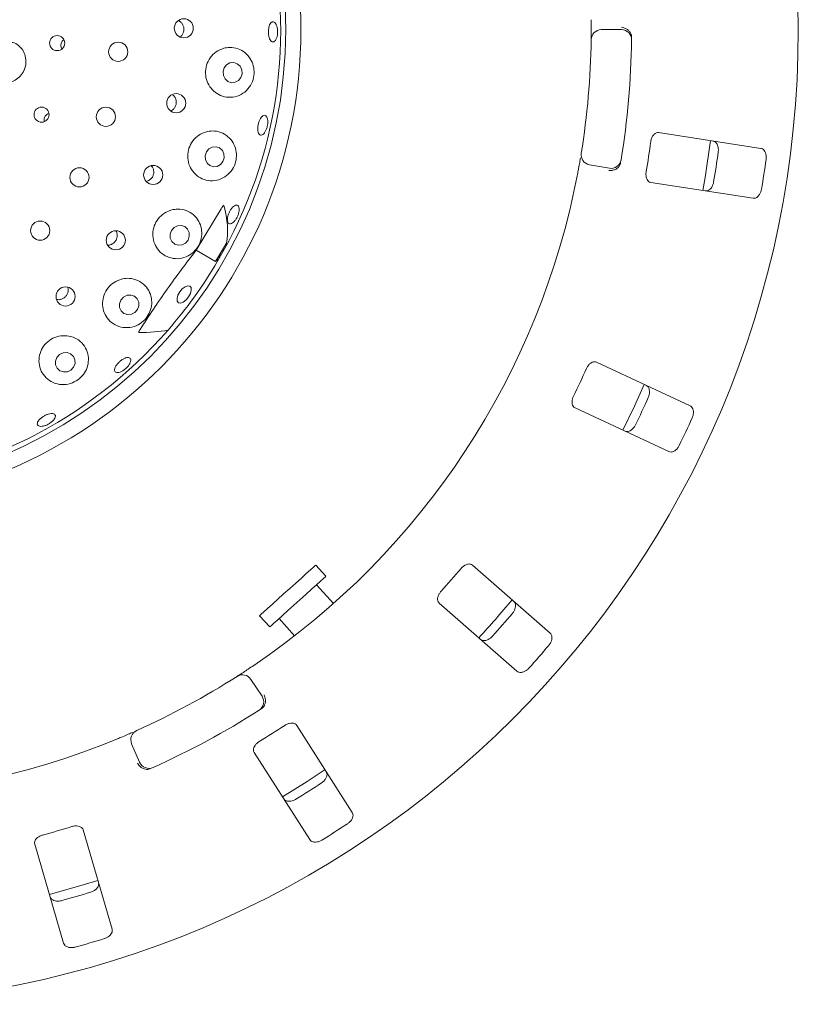
# Model space of a CAD drawing. Units: millimetres. Extents: x 5 to 415, y 5 to 292.
# Drawn here: x 86 to 95, y 126 to 137 of the extents above; entities that cross this region are included whole.
import ezdxf

# ---------------------------------------------------------------- set-up
doc = ezdxf.new("R2010")
doc.units = ezdxf.units.MM

msp = doc.modelspace()

# ---------------------------------------------------------------- linework, layer by layer
at = {"color": 7, "linetype": 'Continuous', "lineweight": 15}
for p, q in [((92.66375, 136.76453), (92.88599, 136.76453)), ((94.41877, 135.45874), (93.29488, 135.63173)), ((92.75265, 135.24041), (92.53378, 135.279)), ((93.21037, 135.08264), (94.33426, 134.90965)), ((88.48128, 134.79389), (88.20559, 134.3372)), ((88.20559, 134.3372), (88.42173, 134.21241)), ((88.42173, 134.21241), (88.53987, 134.41702)), ((88.44061, 134.24005), (88.42173, 134.21241)), ((93.6415, 132.62591), (92.61091, 133.10648)), ((92.37612, 132.60298), (93.40671, 132.12241)), ((89.63541, 130.75128), (89.52389, 130.87514)), ((92.10256, 130.12376), (91.24763, 130.87352)), ((89.71794, 130.45205), (89.53219, 130.65834)), ((90.88132, 130.45583), (91.73626, 129.70607)), ((88.9046, 130.31753), (89.01612, 130.19367)), ((89.11934, 130.2866), (89.29039, 130.09663)), ((88.80987, 129.61707), (88.932, 129.43139)), ((89.92493, 128.1522), (89.31396, 129.11124)), ((87.58534, 128.70528), (87.49731, 128.90935)), ((88.84541, 128.81274), (89.45638, 127.8537)), ((87.2826, 126.86878), (86.9644, 127.96047)), ((86.43104, 127.80501), (86.74924, 126.71332))]:
    msp.add_line(p, q, dxfattribs=at)
at = {"color": 7, "linetype": 'Continuous', "lineweight": 15, "flags": 128}
for points in [[(88.51597, 136.34468), (88.50335, 136.3033), (88.50663, 136.26016), (88.5253, 136.22181), (88.55652, 136.1941), (88.59555, 136.18125), (88.63644, 136.18521), (88.67296, 136.20538), (88.69956, 136.23869), (88.71218, 136.28007), (88.70891, 136.32321), (88.69024, 136.36156), (88.65901, 136.38927), (88.61998, 136.40212), (88.57909, 136.39816), (88.54257, 136.37799), (88.51597, 136.34468)], [(93.78163, 134.99451), (93.80712, 135.13997), (93.86619, 135.54384)], [(88.31995, 135.4193), (88.30648, 135.3781), (88.30894, 135.33515), (88.32696, 135.297), (88.35779, 135.26945), (88.39675, 135.2567), (88.4379, 135.26069), (88.47498, 135.28081), (88.50234, 135.314), (88.51581, 135.35521), (88.51335, 135.39816), (88.49533, 135.43631), (88.46449, 135.46386), (88.42553, 135.47661), (88.38438, 135.47262), (88.34731, 135.45249), (88.31995, 135.4193)], [(87.93551, 134.55525), (87.92118, 134.51442), (87.92288, 134.47182), (87.94035, 134.43392), (87.97094, 134.40649), (88.00998, 134.39371), (88.05155, 134.39753), (88.08929, 134.41736), (88.11748, 134.45019), (88.13181, 134.49101), (88.13011, 134.53362), (88.11264, 134.57152), (88.08205, 134.59894), (88.04301, 134.61172), (88.00144, 134.6079), (87.9637, 134.58807), (87.93551, 134.55525)], [(88.02722, 133.88034), (88.05484, 133.9133), (88.08558, 133.93702), (88.11476, 133.94788), (88.13794, 133.94423), (88.15159, 133.92662), (88.15362, 133.89774), (88.14374, 133.86198), (88.12345, 133.82478), (88.09583, 133.79182), (88.06508, 133.7681), (88.0359, 133.75724), (88.01273, 133.7609), (87.99908, 133.7785), (87.99704, 133.80739), (88.00692, 133.84315), (88.02722, 133.88034)], [(87.37944, 133.79028), (87.36437, 133.74999), (87.36548, 133.70783), (87.3826, 133.67019), (87.41312, 133.64283), (87.4524, 133.6299), (87.49445, 133.63337), (87.53287, 133.65271), (87.56182, 133.68498), (87.57689, 133.72527), (87.57577, 133.76744), (87.55865, 133.80507), (87.52814, 133.83244), (87.48886, 133.84537), (87.44681, 133.8419), (87.40838, 133.82256), (87.37944, 133.79028)], [(86.67605, 133.15783), (86.6605, 133.11814), (86.66129, 133.07643), (86.6783, 133.03904), (86.70895, 133.01167), (86.74856, 132.99848), (86.7911, 133.00148), (86.83011, 133.02022), (86.85963, 133.05184), (86.87518, 133.09153), (86.87439, 133.13325), (86.85737, 133.17064), (86.82673, 133.19801), (86.78712, 133.2112), (86.74457, 133.20819), (86.70557, 133.18945), (86.67605, 133.15783)], [(92.89996, 132.35864), (93.02777, 132.62347), (93.1348, 132.86224)], [(88.9046, 130.31753), (88.90709, 130.31977), (88.9227, 130.33382), (88.95194, 130.36015), (88.99344, 130.39752), (89.04527, 130.44419), (89.105, 130.49797), (89.16984, 130.55635), (89.23675, 130.6166), (89.30262, 130.6759), (89.36435, 130.73148), (89.41906, 130.78075), (89.46419, 130.82139), (89.49764, 130.8515), (89.51783, 130.86968), (89.52389, 130.87514)], [(89.01612, 130.19367), (89.01861, 130.19591), (89.03422, 130.20997), (89.06346, 130.23629), (89.10496, 130.27366), (89.15679, 130.32033), (89.21652, 130.37411), (89.28136, 130.43249), (89.34828, 130.49274), (89.41414, 130.55204), (89.47587, 130.60763), (89.53058, 130.65689), (89.57571, 130.69753), (89.60916, 130.72764), (89.62936, 130.74583), (89.63541, 130.75128)], [(89.15573, 128.3251), (89.42974, 128.49512), (89.6247, 128.62386)], [(86.59264, 127.25004), (86.98956, 127.3626), (87.12615, 127.40554)]]:
    msp.add_lwpolyline(points, dxfattribs=at)
at = {"color": 7, "linetype": 'Continuous', "lineweight": 15}
for centre, radius in [((84.10891, 136.76453), 10.72222), ((84.10891, 136.76453), 5.25), ((84.10891, 136.76453), 5.08333), ((88.0712, 136.77965), 0.1049), ((86.67816, 136.61661), 0.08287), ((87.34983, 136.52166), 0.10556), ((87.98777, 135.95542), 0.10498), ((86.50652, 135.82963), 0.08297), ((87.21453, 135.80658), 0.10556), ((86.9235, 135.13953), 0.10556), ((87.73471, 135.16646), 0.10507), ((86.49133, 134.55397), 0.10556), ((87.32307, 134.4473), 0.10514), ((86.77086, 133.82943), 0.10519)]:
    msp.add_circle(centre, radius, dxfattribs=at)
for centre, radius, start, end in [((84.10891, 136.76453), 5.02778, 329.558618, 318.904118), ((92.66375, 136.65342), 0.11111, 90, 179.255878), ((92.88599, 136.65342), 0.11111, 359.274718, 90), ((84.10891, 136.76453), 8.44444, 350.744122, 359.255878), ((84.10891, 136.76453), 8.88889, 350.725282, 359.274718), ((84.10891, 136.76453), 9.18222, 350.209966, 352.290034), ((92.55308, 135.38843), 0.11111, 170.744122, 260), ((84.10891, 136.76453), 9.93304, 350.288588, 352.211412), ((92.77194, 135.34983), 0.11111, 260, 350.725282), ((84.10891, 136.76453), 10.46556, 350.337511, 352.162489), ((84.10891, 136.76453), 8.44444, 304.077455, 349.255878), ((84.10891, 136.76453), 5.02778, 318.904118, 329.558618), ((84.10891, 136.76453), 9.18222, 333.959966, 336.040034), ((84.10891, 136.76453), 9.93304, 334.038588, 335.961412), ((84.10891, 136.76453), 10.46556, 334.087511, 335.912489), ((84.10891, 136.76453), 9.18222, 317.709966, 319.790034), ((84.10891, 136.76453), 9.83333, 317.131261, 320.369773), ((84.10891, 136.76453), 9.93304, 317.788588, 319.711412), ((84.10891, 136.76453), 10.46556, 317.837511, 319.662489), ((88.71704, 129.55602), 0.11111, 33.333333, 122.589211), ((84.10891, 136.76453), 8.44444, 294.077455, 302.589211), ((88.83916, 129.37034), 0.11111, 302.608051, 33.333333), ((84.10891, 136.76453), 8.88889, 294.058616, 302.608051), ((87.59934, 128.95336), 0.11111, 114.077455, 203.333333), ((84.10891, 136.76453), 9.18222, 301.459966, 303.540034), ((84.10891, 136.76453), 8.44444, 247.410789, 292.589211), ((87.68736, 128.74929), 0.11111, 203.333333, 294.058616), ((84.10891, 136.76453), 9.93304, 301.538588, 303.461412), ((84.10891, 136.76453), 9.18222, 285.209966, 287.290034), ((84.10891, 136.76453), 10.46556, 301.587511, 303.412489), ((84.10891, 136.76453), 9.93304, 285.288588, 287.211412), ((84.10891, 136.76453), 10.46556, 285.337511, 287.162489)]:
    msp.add_arc(centre, radius, start, end, dxfattribs=at)
for centre, major_axis, ratio, start_param, end_param in [((86.16515, 135.57737), (2.30969, -1.3335), 0.4554499, 0.15079144, 0.44751352), ((82.27672, 137.82235), (6.17413, -3.56464), 0.95495402, 6.2801861, 6.30999046), ((86.10616, 135.32574), (2.23208, -1.60797), 0.44648173, 0.3898537, 0.40469574), ((86.10616, 135.32574), (2.23208, -1.60797), 0.44648173, 5.70140724, 5.89333161)]:
    msp.add_ellipse(centre, major_axis=major_axis, ratio=ratio, start_param=start_param, end_param=end_param, dxfattribs=at)
for points, knots in [([(88.0302, 136.68298), (88.03848, 136.69023), (88.05559, 136.70522), (88.0703, 136.73758), (88.07457, 136.77314), (88.06709, 136.80848), (88.04848, 136.83843), (88.02855, 136.85762), (88.01447, 136.8623), (88.01139, 136.86333)], [0, 0, 0, 0, 0.15126739, 0.31252979, 0.47300161, 0.63307552, 0.79348431, 0.95477815, 1, 1, 1, 1]), ([(89.04735, 136.85074), (89.0531, 136.85078), (89.0646, 136.85084), (89.08084, 136.8351), (89.09389, 136.80953), (89.10225, 136.77591), (89.10485, 136.73834), (89.10138, 136.70097), (89.09229, 136.66803), (89.07868, 136.64322), (89.06221, 136.62934), (89.04479, 136.62793), (89.0284, 136.63918), (89.01482, 136.66184), (89.0055, 136.69337), (89.00137, 136.73016), (89.00285, 136.76802), (89.00975, 136.80277), (89.0214, 136.8303), (89.0347, 136.84616), (89.04383, 136.84947), (89.04735, 136.85074)], [0, 0, 0, 0, 0.05375015, 0.10750485, 0.16122585, 0.21491373, 0.26857482, 0.32222215, 0.37585873, 0.42948975, 0.48312913, 0.5368062, 0.5905489, 0.64434695, 0.69814, 0.751849, 0.80544464, 0.85898522, 0.9125661, 0.96624493, 1, 1, 1, 1]), ([(92.55265, 136.65487), (92.55266, 136.65593), (92.5527, 136.65861), (92.55302, 136.68485), (92.55337, 136.7344), (92.55341, 136.80015), (92.5529, 136.84954), (92.55265, 136.8742)], [0, 0, 0, 0, 0.14229339, 0.35797683, 0.57279208, 0.78668891, 1, 1, 1, 1]), ([(92.99037, 136.72225), (92.98498, 136.73141), (92.9742, 136.74973), (92.94556, 136.77184), (92.91534, 136.78528), (92.89498, 136.78995), (92.8867, 136.79119), (92.8865, 136.79122)], [0, 0, 0, 0, 0.26925584, 0.53839805, 0.81167279, 0.99549181, 1, 1, 1, 1]), ([(92.99037, 136.72225), (92.99246, 136.71648), (92.99684, 136.70435), (92.99722, 136.68979), (92.99742, 136.68216)], [0, 0, 0, 0, 0.47595735, 1, 1, 1, 1]), ([(86.09812, 136.18885), (86.11679, 136.18714), (86.15523, 136.18362), (86.21807, 136.20653), (86.27446, 136.25027), (86.30483, 136.29566), (86.32601, 136.34526), (86.338, 136.39929), (86.33092, 136.4737), (86.30167, 136.54182), (86.25283, 136.59446), (86.20636, 136.62265), (86.18021, 136.62323), (86.17522, 136.62335)], [0, 0, 0, 0, 0.09882112, 0.20346691, 0.30822803, 0.41284691, 0.43309686, 0.53803145, 0.6424153, 0.74669489, 0.85431204, 0.97224913, 1, 1, 1, 1]), ([(86.74973, 136.65324), (86.74739, 136.65163), (86.73741, 136.64477), (86.726, 136.62542), (86.71846, 136.59842), (86.71938, 136.57231), (86.7263, 136.55808), (86.72915, 136.55222)], [0, 0, 0, 0, 0.07705576, 0.327254, 0.57704307, 0.8258805, 1, 1, 1, 1]), ([(88.5102, 136.55987), (88.4817, 136.54895), (88.42467, 136.5271), (88.35786, 136.45902), (88.31661, 136.3748), (88.30522, 136.28299), (88.32316, 136.19388), (88.36792, 136.11572), (88.43526, 136.05603), (88.51932, 136.02137), (88.61216, 136.01719), (88.70303, 136.04648), (88.77907, 136.107), (88.82916, 136.18938), (88.84879, 136.28013), (88.83983, 136.36851), (88.80534, 136.4484), (88.7471, 136.51463), (88.66806, 136.5592), (88.58459, 136.57441), (88.53175, 136.56408), (88.5102, 136.55987)], [0, 0, 0, 0, 0.05429774, 0.1086663, 0.16118146, 0.21225897, 0.26281928, 0.3137255, 0.36581402, 0.41984508, 0.47617658, 0.53419529, 0.59193208, 0.6468611, 0.69797313, 0.74675571, 0.79586709, 0.8475173, 0.90259987, 0.96026966, 1, 1, 1, 1]), ([(87.92736, 135.87019), (87.93533, 135.87412), (87.95382, 135.88323), (87.97497, 135.90914), (87.98853, 135.94225), (87.99056, 135.97832), (87.98065, 136.01232), (87.96467, 136.0379), (87.95003, 136.04738), (87.94513, 136.05055)], [0, 0, 0, 0, 0.12165835, 0.28193378, 0.44141799, 0.60040393, 0.75959786, 0.91960945, 1, 1, 1, 1]), ([(86.58579, 135.84308), (86.58292, 135.84198), (86.57144, 135.83757), (86.55434, 135.82313), (86.53915, 135.79944), (86.53219, 135.77474), (86.53441, 135.75948), (86.5353, 135.75343)], [0, 0, 0, 0, 0.08355164, 0.33449565, 0.58548123, 0.83575179, 1, 1, 1, 1]), ([(88.98798, 135.79337), (88.99043, 135.78417), (88.99533, 135.76577), (88.99486, 135.72978), (88.98839, 135.69258), (88.97614, 135.65753), (88.95967, 135.62879), (88.94091, 135.60953), (88.92208, 135.60188), (88.90535, 135.6067), (88.89261, 135.62347), (88.88523, 135.65032), (88.88394, 135.68427), (88.8888, 135.72144), (88.89918, 135.75763), (88.91394, 135.7888), (88.93151, 135.81144), (88.9501, 135.82304), (88.96755, 135.82207), (88.98049, 135.81079), (88.98589, 135.79822), (88.98798, 135.79337)], [0, 0, 0, 0, 0.05367282, 0.10734803, 0.16100732, 0.21465273, 0.26828635, 0.32191734, 0.3755586, 0.42925058, 0.48300545, 0.53681053, 0.59059215, 0.6442782, 0.69785602, 0.75139798, 0.8049972, 0.85869782, 0.91246688, 0.96624006, 1, 1, 1, 1]), ([(88.31923, 135.64096), (88.29086, 135.6305), (88.23409, 135.60956), (88.16657, 135.5437), (88.12346, 135.46165), (88.10925, 135.37113), (88.1241, 135.28202), (88.16625, 135.2026), (88.23218, 135.14081), (88.31638, 135.10396), (88.41054, 135.0983), (88.50285, 135.12685), (88.57975, 135.18623), (88.63089, 135.26594), (88.65316, 135.35364), (88.64797, 135.44098), (88.61654, 135.52241), (88.55938, 135.59149), (88.47959, 135.63847), (88.39468, 135.65493), (88.34093, 135.64498), (88.31923, 135.64096)], [0, 0, 0, 0, 0.05302529, 0.10610715, 0.15771549, 0.20839908, 0.25904482, 0.3104962, 0.36356815, 0.41886089, 0.47627975, 0.53446343, 0.59092889, 0.64372238, 0.69325382, 0.74188794, 0.79218651, 0.84571294, 0.90242587, 0.96061979, 1, 1, 1, 1]), ([(93.29488, 135.63173), (93.28686, 135.63181), (93.26904, 135.63199), (93.24384, 135.61476), (93.22343, 135.586), (93.21232, 135.55746), (93.20917, 135.53882), (93.20813, 135.53266)], [0, 0, 0, 0, 0.22719742, 0.50455169, 0.70268163, 0.90180735, 1, 1, 1, 1]), ([(93.89226, 135.53978), (93.89998, 135.53744), (93.9172, 135.53221), (93.93719, 135.50808), (93.9497, 135.47402), (93.95288, 135.44302), (93.95092, 135.42422), (93.95032, 135.41843)], [0, 0, 0, 0, 0.22527189, 0.50238567, 0.70520197, 0.90916883, 1, 1, 1, 1]), ([(94.47671, 135.33741), (94.47725, 135.34231), (94.47893, 135.35753), (94.47747, 135.38327), (94.47006, 135.41203), (94.45627, 135.43698), (94.43839, 135.45348), (94.42468, 135.45716), (94.41877, 135.45874)], [0, 0, 0, 0, 0.07686888, 0.2385419, 0.4088532, 0.60224963, 0.82848502, 1, 1, 1, 1]), ([(92.40532, 135.19029), (92.4083, 135.20615), (92.41582, 135.24616), (92.42668, 135.30686), (92.43234, 135.34008), (92.43511, 135.35632)], [0, 0, 0, 0, 0.25133155, 0.63396885, 1, 1, 1, 1]), ([(92.87669, 135.30218), (92.87528, 135.2954), (92.87262, 135.28265), (92.86692, 135.27015), (92.86342, 135.26487), (92.86279, 135.26392)], [0, 0, 0, 0, 0.48126453, 0.90631963, 1, 1, 1, 1]), ([(87.65687, 135.09579), (87.66471, 135.09751), (87.68399, 135.10174), (87.71, 135.12137), (87.73117, 135.15019), (87.74182, 135.18472), (87.74046, 135.22016), (87.73079, 135.24946), (87.71837, 135.26266), (87.71391, 135.26741)], [0, 0, 0, 0, 0.11022393, 0.270938, 0.43086532, 0.59022695, 0.74972005, 0.90998717, 1, 1, 1, 1]), ([(92.86279, 135.26392), (92.85588, 135.25583), (92.84207, 135.23966), (92.81001, 135.22286), (92.77791, 135.21488), (92.75707, 135.21382), (92.74872, 135.21404), (92.74852, 135.21404)], [0, 0, 0, 0, 0.26944967, 0.53876513, 0.81206112, 0.99549093, 1, 1, 1, 1]), ([(93.15742, 135.20321), (93.15664, 135.1977), (93.15437, 135.1818), (93.15518, 135.15549), (93.16181, 135.12711), (93.17476, 135.10299), (93.19171, 135.08753), (93.20483, 135.08409), (93.21037, 135.08264)], [0, 0, 0, 0, 0.08730592, 0.25219031, 0.42320778, 0.61476312, 0.83715325, 1, 1, 1, 1]), ([(93.89961, 135.08897), (93.89865, 135.08415), (93.89567, 135.06915), (93.88652, 135.04506), (93.87079, 135.01985), (93.8501, 135.00019), (93.82806, 134.98982), (93.81387, 134.99043), (93.80774, 134.99069)], [0, 0, 0, 0, 0.076607273, 0.238197533, 0.408487082, 0.601933302, 0.828259091, 1, 1, 1, 1]), ([(94.33426, 134.90965), (94.34233, 134.90957), (94.36032, 134.90937), (94.38662, 134.92638), (94.40874, 134.95511), (94.42107, 134.98371), (94.42484, 135.00223), (94.426, 135.00795)], [0, 0, 0, 0, 0.22531995, 0.50244821, 0.70514709, 0.908997, 1, 1, 1, 1]), ([(87.93921, 134.78192), (87.91094, 134.77172), (87.85439, 134.7513), (87.78664, 134.68712), (87.74238, 134.60684), (87.72626, 134.5174), (87.73908, 134.42834), (87.77979, 134.34802), (87.84547, 134.28484), (87.93068, 134.24696), (88.02628, 134.24117), (88.11921, 134.26987), (88.19571, 134.328), (88.24708, 134.40467), (88.27137, 134.4897), (88.26889, 134.5767), (88.23903, 134.65988), (88.18151, 134.73113), (88.10022, 134.77918), (88.01436, 134.7956), (87.96057, 134.78581), (87.93921, 134.78192)], [0, 0, 0, 0, 0.05194155, 0.10392471, 0.15488218, 0.20544021, 0.2564527, 0.30875429, 0.36307449, 0.41968554, 0.47780616, 0.53531343, 0.58975268, 0.64043583, 0.68910878, 0.738445, 0.79052291, 0.84602379, 0.90388588, 0.9618249, 1, 1, 1, 1]), ([(88.48128, 134.79389), (88.4843, 134.79858), (88.48928, 134.8063), (88.49575, 134.81574), (88.5001, 134.82167), (88.50305, 134.82543), (88.50535, 134.82807), (88.50707, 134.82979), (88.5084, 134.83077), (88.5092, 134.83111), (88.50976, 134.83106), (88.51007, 134.83078), (88.51017, 134.83049), (88.51021, 134.83039)], [0, 0, 0, 0, 0.33072431, 0.543599072, 0.681347969, 0.772205308, 0.833781128, 0.898778841, 0.927949466, 0.952648729, 0.970765689, 0.988958178, 1, 1, 1, 1]), ([(88.67954, 134.79939), (88.67996, 134.78982), (88.68078, 134.77067), (88.67263, 134.7355), (88.65839, 134.7005), (88.639, 134.66892), (88.61687, 134.64449), (88.59454, 134.62986), (88.57464, 134.62665), (88.55945, 134.63518), (88.55068, 134.65452), (88.54926, 134.68255), (88.55527, 134.71612), (88.56793, 134.75147), (88.58573, 134.78459), (88.60671, 134.81178), (88.62861, 134.82998), (88.64912, 134.83712), (88.66586, 134.83219), (88.676, 134.81818), (88.67856, 134.80462), (88.67954, 134.79939)], [0, 0, 0, 0, 0.053673692, 0.107346397, 0.161005333, 0.214649333, 0.268284874, 0.321912369, 0.375560087, 0.429249008, 0.483007023, 0.536812779, 0.590592927, 0.644274241, 0.697850705, 0.751392966, 0.80499349, 0.858698245, 0.912467531, 0.96624118, 1, 1, 1, 1]), ([(87.23364, 134.39429), (87.23601, 134.39402), (87.24994, 134.39243), (87.27553, 134.40125), (87.30544, 134.4204), (87.32731, 134.44915), (87.33907, 134.48322), (87.33811, 134.51825), (87.33227, 134.54265), (87.32458, 134.55199), (87.32423, 134.5524)], [0, 0, 0, 0, 0.03290199, 0.19368172, 0.35377379, 0.51313096, 0.67227558, 0.83195078, 0.99253174, 1, 1, 1, 1]), ([(88.20559, 134.3372), (88.09851, 134.19642), (87.88337, 133.91355), (87.68934, 133.61669), (87.59188, 133.46758)], [0, 0, 0, 0, 0.49771181, 1, 1, 1, 1]), ([(87.38689, 134.02054), (87.3587, 134.01042), (87.30229, 133.99017), (87.23468, 133.92705), (87.18996, 133.84802), (87.17289, 133.75932), (87.18484, 133.67023), (87.22544, 133.58925), (87.29217, 133.52544), (87.3792, 133.48777), (87.47602, 133.48312), (87.56838, 133.51245), (87.64337, 133.56902), (87.69449, 133.64275), (87.72022, 133.72608), (87.7192, 133.81369), (87.68924, 133.89871), (87.62993, 133.9712), (87.54667, 134.01888), (87.46057, 134.03413), (87.40758, 134.02435), (87.38689, 134.02054)], [0, 0, 0, 0, 0.05114703, 0.10231947, 0.15292791, 0.20366657, 0.25537585, 0.30885082, 0.36460224, 0.42232501, 0.48038283, 0.53622503, 0.58826195, 0.63740101, 0.6861804, 0.73703394, 0.79124764, 0.84843131, 0.90662881, 0.96355033, 1, 1, 1, 1]), ([(86.67128, 133.79672), (86.68034, 133.79513), (86.70093, 133.7915), (86.73358, 133.79998), (86.76406, 133.81874), (86.78698, 133.84667), (86.799, 133.87996), (86.80125, 133.90962), (86.79521, 133.9255), (86.7933, 133.93054)], [0, 0, 0, 0, 0.12597163, 0.28657256, 0.4463838, 0.60569214, 0.76520354, 0.92552086, 1, 1, 1, 1]), ([(87.57652, 133.43467), (87.57629, 133.43471), (87.57581, 133.4348), (87.57545, 133.43551), (87.57546, 133.43689), (87.57656, 133.44085), (87.58184, 133.45146), (87.58771, 133.46088), (87.59188, 133.46758)], [0, 0, 0, 0, 0.032408982, 0.065248106, 0.104576664, 0.17596271, 0.41369945, 1, 1, 1, 1]), ([(86.80802, 133.39426), (86.7781, 133.39714), (86.71822, 133.40291), (86.62942, 133.37382), (86.55504, 133.32006), (86.50224, 133.246), (86.47579, 133.15996), (86.47827, 133.06998), (86.51054, 132.98488), (86.57116, 132.91424), (86.65488, 132.86805), (86.75111, 132.8541), (86.84531, 132.87392), (86.92474, 132.92148), (86.98307, 132.98822), (87.0179, 133.06798), (87.02641, 133.15579), (87.005, 133.24457), (86.95232, 133.3227), (86.88188, 133.37437), (86.82905, 133.38859), (86.80802, 133.39426)], [0, 0, 0, 0, 0.05205282, 0.1041494, 0.15516762, 0.20572491, 0.25667937, 0.30886589, 0.36303069, 0.41949378, 0.47756597, 0.53520056, 0.58990339, 0.64081104, 0.68953659, 0.73874814, 0.79059618, 0.84587638, 0.9036419, 0.96165066, 1, 1, 1, 1]), ([(87.46991, 133.15597), (87.47517, 133.15311), (87.4857, 133.14738), (87.48966, 133.12793), (87.484, 133.10302), (87.46856, 133.07471), (87.44523, 133.04649), (87.41655, 133.02154), (87.38576, 133.00268), (87.3564, 132.99196), (87.33182, 132.99051), (87.31486, 132.99842), (87.30745, 133.01477), (87.31043, 133.03776), (87.32343, 133.06487), (87.34489, 133.09311), (87.37229, 133.11931), (87.40255, 133.14059), (87.43217, 133.15438), (87.45523, 133.15904), (87.46582, 133.15683), (87.46991, 133.15597)], [0, 0, 0, 0, 0.05376595, 0.10753308, 0.1612753, 0.21497804, 0.26865041, 0.32230428, 0.3759464, 0.42957571, 0.4832055, 0.5368625, 0.59057193, 0.64435229, 0.69815798, 0.75191313, 0.80556004, 0.85911368, 0.91266608, 0.96629855, 1, 1, 1, 1]), ([(92.61091, 133.10648), (92.60323, 133.1088), (92.58618, 133.11397), (92.55716, 133.10448), (92.52951, 133.08258), (92.51087, 133.05828), (92.50262, 133.04127), (92.4999, 133.03565)], [0, 0, 0, 0, 0.22719622, 0.504556958, 0.702687191, 0.901806603, 1, 1, 1, 1]), ([(93.15869, 132.85105), (93.16545, 132.84664), (93.18052, 132.8368), (93.19296, 132.80804), (93.19543, 132.77184), (93.18982, 132.74119), (93.18267, 132.72369), (93.18047, 132.71829)], [0, 0, 0, 0, 0.2252709, 0.50238801, 0.70520349, 0.90917468, 1, 1, 1, 1]), ([(92.35903, 132.73355), (92.35673, 132.72848), (92.35011, 132.71385), (92.34352, 132.68837), (92.34194, 132.65926), (92.34763, 132.63248), (92.35958, 132.6129), (92.37121, 132.60592), (92.37612, 132.60298)], [0, 0, 0, 0, 0.08730576, 0.25219144, 0.42321113, 0.61476703, 0.83715572, 1, 1, 1, 1]), ([(93.66316, 132.49321), (93.66505, 132.49777), (93.67093, 132.51191), (93.67673, 132.53703), (93.67766, 132.56672), (93.6714, 132.59453), (93.65885, 132.61537), (93.64672, 132.62274), (93.6415, 132.62591)], [0, 0, 0, 0, 0.07686846, 0.23854179, 0.40885132, 0.60224858, 0.82848547, 1, 1, 1, 1]), ([(86.64819, 132.53479), (86.65231, 132.53059), (86.66055, 132.5222), (86.65893, 132.50174), (86.64686, 132.47825), (86.62475, 132.45382), (86.59531, 132.43148), (86.56175, 132.41374), (86.5279, 132.4026), (86.49758, 132.39923), (86.47429, 132.40392), (86.46067, 132.41605), (86.45827, 132.43424), (86.46738, 132.4565), (86.48694, 132.48037), (86.51466, 132.50327), (86.54734, 132.52263), (86.58131, 132.53634), (86.61264, 132.5427), (86.63537, 132.54156), (86.64462, 132.53667), (86.64819, 132.53479)], [0, 0, 0, 0, 0.053764562, 0.107530392, 0.161268587, 0.214963438, 0.268635013, 0.322285813, 0.375925383, 0.429555633, 0.483189412, 0.536849131, 0.590569616, 0.644352124, 0.698158785, 0.751904459, 0.805534823, 0.859085285, 0.912641238, 0.966285492, 1, 1, 1, 1]), ([(93.0396, 132.41619), (93.03733, 132.41183), (93.03027, 132.39826), (93.01475, 132.37769), (92.99259, 132.3579), (92.96722, 132.34481), (92.94316, 132.34102), (92.9297, 132.34558), (92.9239, 132.34754)], [0, 0, 0, 0, 0.076607258, 0.238199073, 0.408485735, 0.601934047, 0.828259837, 1, 1, 1, 1]), ([(93.40671, 132.12241), (93.41443, 132.12007), (93.43165, 132.11485), (93.46166, 132.12382), (93.49093, 132.1452), (93.51077, 132.16921), (93.51957, 132.18594), (93.52229, 132.19111)], [0, 0, 0, 0, 0.225320358, 0.502444834, 0.705146745, 0.908996914, 1, 1, 1, 1]), ([(91.24763, 130.87352), (91.2409, 130.87789), (91.22597, 130.88762), (91.19546, 130.88664), (91.16279, 130.87334), (91.13809, 130.85524), (91.12541, 130.84121), (91.12123, 130.83658)], [0, 0, 0, 0, 0.22720119, 0.50455908, 0.70268598, 0.90181152, 1, 1, 1, 1]), ([(90.90145, 130.58596), (90.89783, 130.58174), (90.88738, 130.56955), (90.87392, 130.54693), (90.86426, 130.51943), (90.86222, 130.49212), (90.86822, 130.46998), (90.87743, 130.46003), (90.88132, 130.45583)], [0, 0, 0, 0, 0.087308241, 0.252191819, 0.423209382, 0.614765467, 0.837153026, 1, 1, 1, 1]), ([(91.70204, 130.475), (91.7073, 130.46888), (91.71901, 130.45522), (91.72291, 130.42412), (91.71516, 130.38867), (91.70119, 130.36082), (91.68943, 130.34602), (91.68581, 130.34146)], [0, 0, 0, 0, 0.225271736, 0.502388091, 0.705202697, 0.909170989, 1, 1, 1, 1]), ([(92.08623, 129.9903), (92.08932, 129.99414), (92.09891, 130.00608), (92.11151, 130.02857), (92.12072, 130.05681), (92.12249, 130.08526), (92.11627, 130.10878), (92.10669, 130.11925), (92.10256, 130.12376)], [0, 0, 0, 0, 0.07686615, 0.23854328, 0.4088525, 0.60224962, 0.82848513, 1, 1, 1, 1]), ([(91.46603, 130.09084), (91.46262, 130.08729), (91.45205, 130.07624), (91.43139, 130.06084), (91.40458, 130.04803), (91.37657, 130.04256), (91.3524, 130.04566), (91.34076, 130.0538), (91.33574, 130.05731)], [0, 0, 0, 0, 0.07660999, 0.23820297, 0.40848703, 0.60193331, 0.82825739, 1, 1, 1, 1]), ([(88.65719, 129.64963), (88.65809, 129.65021), (88.66035, 129.65165), (88.68245, 129.6658), (88.72404, 129.69274), (88.779, 129.72883), (88.81998, 129.7564), (88.84045, 129.77016)], [0, 0, 0, 0, 0.142292221, 0.357974954, 0.572791801, 0.786681061, 1, 1, 1, 1]), ([(91.73626, 129.70607), (91.74302, 129.70166), (91.75809, 129.69183), (91.78941, 129.69205), (91.8235, 129.70439), (91.84926, 129.72188), (91.86239, 129.73548), (91.86645, 129.73968)], [0, 0, 0, 0, 0.22532117, 0.50244687, 0.70514266, 0.90899321, 1, 1, 1, 1]), ([(88.95403, 129.32095), (88.95872, 129.33049), (88.9681, 129.34956), (88.97083, 129.38563), (88.96546, 129.41828), (88.95816, 129.43785), (88.95466, 129.44545), (88.95457, 129.44563)], [0, 0, 0, 0, 0.26926209, 0.53839758, 0.81167829, 0.99549113, 1, 1, 1, 1]), ([(88.95403, 129.32095), (88.95036, 129.31603), (88.94263, 129.30571), (88.93068, 129.29739), (88.92441, 129.29303)], [0, 0, 0, 0, 0.47598843, 1, 1, 1, 1]), ([(89.31396, 129.11124), (89.30873, 129.11733), (89.29712, 129.13084), (89.26755, 129.13844), (89.23246, 129.13482), (89.20368, 129.12435), (89.18759, 129.11443), (89.18227, 129.11115)], [0, 0, 0, 0, 0.22719761, 0.50454931, 0.70268919, 0.90180756, 1, 1, 1, 1]), ([(87.35261, 128.96793), (87.3675, 128.97415), (87.40505, 128.98985), (87.46173, 129.01414), (87.4926, 129.02767), (87.50769, 129.03428)], [0, 0, 0, 0, 0.25133315, 0.63396713, 1, 1, 1, 1]), ([(88.90114, 128.93205), (88.89648, 128.92901), (88.88304, 128.92023), (88.86379, 128.90228), (88.84682, 128.87858), (88.83723, 128.85293), (88.83678, 128.83), (88.84284, 128.81787), (88.84541, 128.81274)], [0, 0, 0, 0, 0.08730868, 0.25218617, 0.42320776, 0.61476283, 0.83715167, 1, 1, 1, 1]), ([(87.6655, 128.62618), (87.65495, 128.62751), (87.63385, 128.63016), (87.60219, 128.64771), (87.57789, 128.67015), (87.56555, 128.68698), (87.56114, 128.69407), (87.56104, 128.69424)], [0, 0, 0, 0, 0.26944386, 0.53876137, 0.81204611, 0.99549038, 1, 1, 1, 1]), ([(87.7051, 128.63559), (87.69867, 128.63304), (87.68655, 128.62825), (87.67298, 128.62615), (87.66665, 128.62618), (87.6655, 128.62618)], [0, 0, 0, 0, 0.48123777, 0.90628475, 1, 1, 1, 1]), ([(89.6387, 128.60149), (89.64203, 128.59414), (89.64946, 128.57775), (89.64449, 128.5468), (89.62714, 128.51494), (89.60593, 128.49211), (89.5905, 128.48119), (89.58575, 128.47782)], [0, 0, 0, 0, 0.22527268, 0.50238698, 0.70519822, 0.90917141, 1, 1, 1, 1]), ([(89.30461, 128.29872), (89.30035, 128.29627), (89.28711, 128.28862), (89.26297, 128.27961), (89.23364, 128.27482), (89.20522, 128.27741), (89.18289, 128.28714), (89.17399, 128.29822), (89.17015, 128.30299)], [0, 0, 0, 0, 0.07659782, 0.23820094, 0.40849041, 0.60193381, 0.82826177, 1, 1, 1, 1]), ([(89.87191, 128.02864), (89.87595, 128.03147), (89.8885, 128.04025), (89.90689, 128.05831), (89.92363, 128.08285), (89.93329, 128.10967), (89.9339, 128.13399), (89.92764, 128.14672), (89.92493, 128.1522)], [0, 0, 0, 0, 0.07686221, 0.23853991, 0.40885243, 0.60224938, 0.82848661, 1, 1, 1, 1]), ([(86.9644, 127.96047), (86.96109, 127.96778), (86.95372, 127.984), (86.92745, 127.99957), (86.89276, 128.00591), (86.8622, 128.00391), (86.84397, 127.99889), (86.83795, 127.99723)], [0, 0, 0, 0, 0.22719884, 0.50455258, 0.7026904, 0.90181199, 1, 1, 1, 1]), ([(86.51793, 127.90396), (86.51262, 127.90234), (86.49725, 127.89768), (86.47374, 127.88582), (86.45082, 127.86782), (86.43443, 127.84588), (86.42759, 127.82399), (86.43002, 127.81065), (86.43104, 127.80501)], [0, 0, 0, 0, 0.087303783, 0.252186474, 0.423205506, 0.614761775, 0.83715203, 1, 1, 1, 1]), ([(89.45638, 127.8537), (89.46164, 127.84758), (89.47335, 127.83393), (89.50348, 127.82537), (89.53966, 127.82768), (89.5693, 127.83727), (89.58571, 127.84665), (89.59078, 127.84954)], [0, 0, 0, 0, 0.22532097, 0.50245227, 0.70514496, 0.90898481, 1, 1, 1, 1]), ([(87.13353, 127.38021), (87.13467, 127.37222), (87.13721, 127.35441), (87.12379, 127.32609), (87.09821, 127.30036), (87.07146, 127.28437), (87.05359, 127.2782), (87.04808, 127.2763)], [0, 0, 0, 0, 0.22527303, 0.50238839, 0.70520685, 0.90917516, 1, 1, 1, 1]), ([(86.72807, 127.18303), (86.72329, 127.18186), (86.70843, 127.17823), (86.68273, 127.17633), (86.65324, 127.17994), (86.62668, 127.19038), (86.60796, 127.20597), (86.60252, 127.21909), (86.60017, 127.22475)], [0, 0, 0, 0, 0.07660856, 0.23819899, 0.40848717, 0.60193243, 0.82825866, 1, 1, 1, 1]), ([(87.19712, 126.76499), (87.20179, 126.76657), (87.21629, 126.77149), (87.23901, 126.78369), (87.26194, 126.80255), (87.27873, 126.8256), (87.28612, 126.84878), (87.28366, 126.86275), (87.2826, 126.86878)], [0, 0, 0, 0, 0.0768654, 0.23854928, 0.40885444, 0.60225265, 0.82848737, 1, 1, 1, 1]), ([(86.74924, 126.71332), (86.75257, 126.70597), (86.76, 126.68958), (86.78653, 126.67293), (86.82191, 126.66502), (86.85305, 126.66594), (86.87143, 126.67035), (86.8771, 126.67171)], [0, 0, 0, 0, 0.22531869, 0.50244309, 0.70514804, 0.90899521, 1, 1, 1, 1])]:
    msp.add_open_spline(points, degree=3, knots=knots, dxfattribs=at)

doc.saveas('drawing.dxf')
